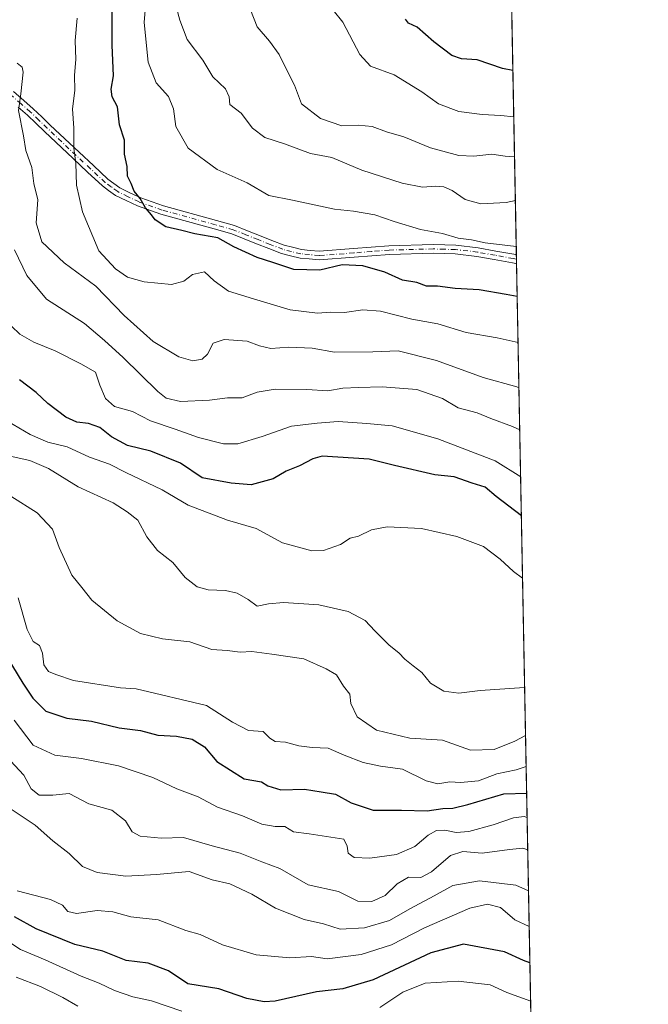
# Model space of a CAD drawing. Units: metres. Extents: x 627615 to 631063, y 4745809 to 4748187.
# Drawn here: x 630888 to 631062, y 4747584 to 4747857 of the extents above; entities that cross this region are included whole.
import ezdxf

# ---------------------------------------------------------------- set-up
doc = ezdxf.new("R2010")
doc.units = ezdxf.units.M
doc.header["$MEASUREMENT"] = 0
doc.linetypes.add('DGN Style 4', pattern=[2.6384748266838614, 1.318413404963828, -0.6592067024819142, 0.001648016756204785, -0.6592067024819142])
for name, color, linetype, lineweight in [('Arbolado forestal CxS', 92, 'Continuous', 0), ('Camino Cxs', 7, 'Continuous', 0), ('Camino eje', 30, 'DGN Style 4', 13), ('Comarca CxS', 21, 'Continuous', 0), ('Comunidad Autónoma CxS', 142, 'Continuous', 0), ('Curva de nivel maestra', 30, 'Continuous', 30), ('Curva de nivel normal', 30, 'Continuous', 0), ('Municipio CxS', 4, 'Continuous', 0), ('Provincia CxS', 1, 'Continuous', 0)]:
    doc.layers.add(name, color=color, linetype=linetype, lineweight=lineweight)

# ---------------------------------------------------------------- blocks, each defined once
blk = doc.blocks.new('*U4')
at = {"layer": 'Arbolado forestal CxS', "color": 92, "linetype": 'Continuous', "lineweight": 0}
blk.add_polyline3d([(631020.0310000004, 4748100.131800001, 691.4064000000071), (631030.5719999997, 4747546.926300001, 875.3144999999931)], dxfattribs=at)
blk = doc.blocks.new('*U15')
at = {"layer": 'Municipio CxS', "color": 4, "linetype": 'Continuous', "lineweight": 0, "flags": 128}
blk.add_lwpolyline([(629518.0905801279, 4748158.575109181), (631018.3800009963, 4748186.77998249), (631062.0999235176, 4745892.297351788), (631062.4600009962, 4745873.399982516), (631047.5787208264, 4745873.120227982), (630942.8605775099, 4745871.151622118), (630709.6397018601, 4745866.767281748), (628430.2965813128, 4745823.917703931)], dxfattribs=at)

msp = doc.modelspace()

# ---------------------------------------------------------------- linework, layer by layer
at = {"layer": 'Arbolado forestal CxS', "color": 92, "linetype": 'Continuous', "lineweight": 0, "extrusion": (-0.005174727036042323, 0.2715702097208547, 0.9624047191240667), "elevation": 1286834.604291863, "flags": 128}
msp.add_lwpolyline([(-721363.374804133, -4556994.956163344), (-721363.3748041329, -4556688.904507098)], dxfattribs=at)
at = {"layer": 'Arbolado forestal CxS', "color": 92, "linetype": 'Continuous', "lineweight": 0, "extrusion": (-0.005959892463100115, 0.3139989820052866, 0.9494046128924548), "elevation": 1487772.114447346, "flags": 128}
msp.add_lwpolyline([(-721012.02888774, -4495152.720369127), (-721012.02888774, -4495151.432698791)], dxfattribs=at)
at = {"layer": 'Arbolado forestal CxS', "color": 92, "linetype": 'Continuous', "lineweight": 0, "extrusion": (-0.006002451519820796, 0.3141714209406918, 0.9493472962198074), "elevation": 1488563.918385859, "flags": 128}
msp.add_lwpolyline([(-721603.8992207722, -4494794.309724424), (-721603.8992207722, -4494793.030401663)], dxfattribs=at)
at = {"layer": 'Arbolado forestal CxS', "color": 92, "linetype": 'Continuous', "lineweight": 0, "extrusion": (-0.007531479205250869, 0.3952669831261573, 0.9185354042557788), "elevation": 1872599.964588002, "flags": 128}
msp.add_lwpolyline([(-721360.140170587, -4348874.340957247), (-721360.140170587, -4348610.247681833)], dxfattribs=at)
at = {"layer": 'Camino Cxs', "color": 7, "linetype": 'Continuous', "lineweight": 0, "extrusion": (-0.00767153644979118, 0.4028548620324028, 0.9152317234806459), "elevation": 1908542.913956431, "flags": 128}
msp.add_lwpolyline([(-721306.9942581147, -4333232.32343906), (-721306.9942581148, -4333229.660679789)], dxfattribs=at)
at = {"layer": 'Camino Cxs', "color": 7, "linetype": 'Continuous', "lineweight": 0}
for points in [[(630886.4379000004, 4747837.187700001, 791.4758000000003), (630889.3151000004, 4747834.6733, 790.960500000001), (630891.9112999998, 4747832.399700001, 791.7189999999973), (630894.2905000001, 4747830.1163, 792.4383999999991), (630896.6426999997, 4747827.8641, 792.6408999999985), (630904.6157000001, 4747820.310500001, 791.108600000007), (630908.6107000001, 4747816.6051, 791.0412000000069), (630912.6275000004, 4747812.8849, 786.6146000000008), (630914.2373000003, 4747811.6907, 784.3081999999995), (630915.9678999997, 4747810.4213, 782.1880999999995), (630918.7396999998, 4747809.069300001, 781.2624999999972), (630921.7008999997, 4747807.635299999, 783.2103000000062), (630928.0283000004, 4747805.426100001, 781.6974000000046), (630942.7257000003, 4747801.356500001, 782.2863000000071), (630947.7594999997, 4747799.958699999, 782.4576999999991), (630951.2851, 4747798.549500001, 782.4703000000009), (630954.6904999996, 4747797.191299999, 783.2419999999984), (630958.0821000002, 4747795.867699999, 783.5317000000068), (630961.4807000002, 4747794.535499999, 782.949299999993), (630963.8312999997, 4747793.949100001, 783.0111000000034), (630966.3315000003, 4747793.321699999, 783.3396999999969), (630968.6651, 4747793.110099999, 783.5865999999951), (630971.1917000003, 4747792.874100001, 783.6794999999984), (630980.7314999999, 4747793.576500001, 783.6573999999965), (630985.6054999996, 4747793.980900001, 781.842300000004), (630990.5504999999, 4747794.3939, 779.6267999999982), (631002.8517000005, 4747794.695499999, 779.9003999999986), (631006.0021000003, 4747794.6097, 777.2087999999932), (631009.0960999997, 4747794.528100001, 776.4182000000002), (631015.2921000002, 4747793.797499999, 778.1885000000038), (631020.1769000003, 4747792.916300001, 778.3068000000059), (631025.2209000001, 4747792.016899999, 778.5458999999975), (631025.9041999998, 4747791.897800001, 778.8215999999958), (631025.9506999999, 4747789.461100001, 779.8944999999949), (631025.7238999996, 4747789.492900001, 779.7485000000015), (631024.8041000003, 4747789.6533, 779.1610999999976), (631019.7531000003, 4747790.553900001, 779.0935000000028), (631014.9379000004, 4747791.422700001, 778.8518999999943), (631008.9238999998, 4747792.131899999, 775.3459000000004), (631005.9379000004, 4747792.2105, 776.021900000007), (631002.8485000003, 4747792.294700001, 779.3307000000059), (630990.6797000002, 4747791.996300001, 779.210699999996), (630985.8047000002, 4747791.5891, 781.6303000000045), (630980.9187000003, 4747791.183700001, 783.0592999999935), (630971.1683, 4747790.4659, 784.0850999999967), (630968.4451000001, 4747790.720100001, 783.3803999999947), (630965.9285000004, 4747790.9483, 782.8353999999963), (630963.2487000005, 4747791.6209, 782.4278999999952), (630960.7493000004, 4747792.2445, 781.9980999999971), (630957.2078999998, 4747793.6325, 781.7094999999972), (630953.8097000001, 4747794.958699999, 780.9838000000018), (630950.3951000003, 4747796.320499999, 781.9677999999985), (630946.9907000001, 4747797.681299999, 782.6989000000032), (630942.0843000002, 4747799.0437, 782.2274999999936), (630927.3119000001, 4747803.134099999, 779.2694000000047), (630920.7792999997, 4747805.414899999, 783.590400000001), (630917.6904999996, 4747806.910700001, 780.864400000006), (630914.7220999999, 4747808.358700001, 782.9186000000045), (630912.8126999997, 4747809.759299999, 785.2927999999956), (630911.0926999999, 4747811.035300001, 785.4869999999937), (630906.9792999999, 4747814.844900001, 788.4955000000047), (630902.9742999999, 4747818.5595, 790.6091000000015), (630894.9874999998, 4747826.1261, 791.3076000000001), (630892.6297000004, 4747828.3837, 791.343200000003), (630890.2889, 4747830.6303, 790.6450000000042), (630887.7348999997, 4747832.866900001, 789.2602999999945)], [(630886.4379000004, 4747837.187700001, 791.4758000000003), (630889.3151000004, 4747834.6733, 790.960500000001), (630891.9112999998, 4747832.399700001, 791.7189999999973), (630894.2905000001, 4747830.1163, 792.4383999999991), (630896.6426999997, 4747827.8641, 792.6408999999985), (630904.6157000001, 4747820.310500001, 791.108600000007), (630908.6107000001, 4747816.6051, 791.0412000000069), (630912.6275000004, 4747812.8849, 786.6146000000008), (630914.2373000003, 4747811.6907, 784.3081999999995), (630915.9678999997, 4747810.4213, 782.1880999999995), (630918.7396999998, 4747809.069300001, 781.2624999999972), (630921.7008999997, 4747807.635299999, 783.2103000000062), (630928.0283000004, 4747805.426100001, 781.6974000000046), (630942.7257000003, 4747801.356500001, 782.2863000000071), (630947.7594999997, 4747799.958699999, 782.4576999999991), (630951.2851, 4747798.549500001, 782.4703000000009), (630954.6904999996, 4747797.191299999, 783.2419999999984), (630958.0821000002, 4747795.867699999, 783.5317000000068), (630961.4807000002, 4747794.535499999, 782.949299999993), (630963.8312999997, 4747793.949100001, 783.0111000000034), (630966.3315000003, 4747793.321699999, 783.3396999999969), (630968.6651, 4747793.110099999, 783.5865999999951), (630971.1917000003, 4747792.874100001, 783.6794999999984), (630980.7314999999, 4747793.576500001, 783.6573999999965), (630985.6054999996, 4747793.980900001, 781.842300000004), (630990.5504999999, 4747794.3939, 779.6267999999982), (631002.8517000005, 4747794.695499999, 779.9003999999986), (631006.0021000003, 4747794.6097, 777.2087999999932), (631009.0960999997, 4747794.528100001, 776.4182000000002), (631015.2921000002, 4747793.797499999, 778.1885000000038), (631020.1769000003, 4747792.916300001, 778.3068000000059), (631025.2209000001, 4747792.016899999, 778.5458999999975), (631025.9042999997, 4747791.897800001, 778.8215999999958)], [(631025.9506999999, 4747789.461200001, 779.8944999999949), (631025.7238999996, 4747789.492900001, 779.7485000000015), (631024.8041000003, 4747789.6533, 779.1610999999976), (631019.7531000003, 4747790.553900001, 779.0935000000028), (631014.9379000004, 4747791.422700001, 778.8518999999943), (631008.9238999998, 4747792.131899999, 775.3459000000004), (631005.9379000004, 4747792.2105, 776.021900000007), (631002.8485000003, 4747792.294700001, 779.3307000000059), (630990.6797000002, 4747791.996300001, 779.210699999996), (630985.8047000002, 4747791.5891, 781.6303000000045), (630980.9187000003, 4747791.183700001, 783.0592999999935), (630971.1683, 4747790.4659, 784.0850999999967), (630968.4451000001, 4747790.720100001, 783.3803999999947), (630965.9285000004, 4747790.9483, 782.8353999999963), (630963.2487000005, 4747791.6209, 782.4278999999952), (630960.7493000004, 4747792.2445, 781.9980999999971), (630957.2078999998, 4747793.6325, 781.7094999999972), (630953.8097000001, 4747794.958699999, 780.9838000000018), (630950.3951000003, 4747796.320499999, 781.9677999999985), (630946.9907000001, 4747797.681299999, 782.6989000000032), (630942.0843000002, 4747799.0437, 782.2274999999936), (630927.3119000001, 4747803.134099999, 779.2694000000047), (630920.7792999997, 4747805.414899999, 783.590400000001), (630917.6904999996, 4747806.910700001, 780.864400000006), (630914.7220999999, 4747808.358700001, 782.9186000000045), (630912.8126999997, 4747809.759299999, 785.2927999999956), (630911.0926999999, 4747811.035300001, 785.4869999999937), (630906.9792999999, 4747814.844900001, 788.4955000000047), (630902.9742999999, 4747818.5595, 790.6091000000015), (630894.9874999998, 4747826.1261, 791.3076000000001), (630892.6297000004, 4747828.3837, 791.343200000003), (630890.2889, 4747830.6303, 790.6450000000042), (630887.7348999997, 4747832.866900001, 789.2602999999945)]]:
    msp.add_polyline3d(points, dxfattribs=at)
at = {"layer": 'Camino eje', "color": 30, "linetype": 'DGN Style 4', "lineweight": 13}
msp.add_polyline3d([(631025.9275000002, 4747790.6755, 779.3570000000037), (631025.0125000002, 4747790.835100001, 778.8782999999967), (631019.9650999998, 4747791.735099999, 778.6423999999971), (631015.1151000002, 4747792.610099999, 778.4563999999956), (631009.0100999996, 4747793.3301, 775.687300000005), (631005.9700999996, 4747793.4101, 776.4070999999968), (631002.8501000004, 4747793.495100001, 779.496499999994), (630990.6151000002, 4747793.1951, 779.2946999999986), (630985.7050999999, 4747792.7851, 781.7620000000024), (630980.8251, 4747792.380100001, 783.5662000000011), (630971.1801000005, 4747791.670100001, 783.950100000002), (630968.5551000005, 4747791.915100001, 783.700800000006), (630966.1300999997, 4747792.1351, 783.3559999999999), (630963.5401, 4747792.7851, 782.8842000000004), (630961.1151000002, 4747793.390100001, 782.4888000000064), (630957.6451000003, 4747794.7501, 782.7222999999941), (630954.2500999998, 4747796.075099999, 782.1223999999929), (630950.8400999998, 4747797.4351, 782.5527000000002), (630947.3750999998, 4747798.8201, 782.6140000000014), (630942.4051000001, 4747800.200099999, 782.2109000000055), (630927.6700999998, 4747804.280099999, 780.3242000000029), (630921.2401000002, 4747806.5251, 783.1585000000051), (630918.2150999998, 4747807.9901, 780.4303999999976), (630915.3450999996, 4747809.390100001, 782.5417000000016), (630913.5251000002, 4747810.725099999, 784.7880000000005), (630911.8601000002, 4747811.960100001, 785.9824999999983), (630907.7950999998, 4747815.725099999, 789.7541999999958), (630903.7950999998, 4747819.4351, 790.9174999999959), (630895.8151000004, 4747826.995100001, 791.9303000000073), (630893.4600999998, 4747829.2501, 791.8598000000056), (630891.1001000004, 4747831.515100001, 791.1272000000026), (630888.5251000002, 4747833.770099999, 790.161500000002), (630885.7901, 4747836.1601, 791.1018999999943)], dxfattribs=at)
at = {"layer": 'Comarca CxS', "color": 21, "linetype": 'Continuous', "lineweight": 0, "flags": 128}
msp.add_lwpolyline([(628430.2965813128, 4745823.917703931), (627658.0400009698, 4745809.399982516), (627615.1200009721, 4748122.799982493), (628930.0041098715, 4748147.519306107), (629397.6723176828, 4748156.311291421), (629518.0905801279, 4748158.575109181), (631018.3800009963, 4748186.77998249), (631062.0999235176, 4745892.297351788), (631062.4600009962, 4745873.399982516), (631047.5787208264, 4745873.120227982), (630942.8605775099, 4745871.151622118), (630709.6397018601, 4745866.767281748)], close=True, dxfattribs=at)
at = {"layer": 'Comunidad Autónoma CxS', "color": 142, "linetype": 'Continuous', "lineweight": 0, "flags": 128}
msp.add_lwpolyline([(628430.2965813128, 4745823.917703931), (627658.0400009698, 4745809.399982516), (627615.1200009721, 4748122.799982493), (628930.0041098715, 4748147.519306107), (629397.6723176828, 4748156.311291421), (629518.0905801279, 4748158.575109181), (631018.3800009963, 4748186.77998249), (631062.0999235176, 4745892.297351788), (631062.4600009962, 4745873.399982516), (631047.5787208264, 4745873.120227982), (630942.8605775099, 4745871.151622118), (630709.6397018601, 4745866.767281748)], close=True, dxfattribs=at)
at = {"layer": 'Curva de nivel maestra', "color": 30, "linetype": 'Continuous', "lineweight": 30, "flags": 128}
for points, elevation in [([(631026.1249000002, 4747780.315099999), (631023.0899999999, 4747780.890100001), (631015.54, 4747782.1601), (631008.8700000001, 4747782.540100001), (631004.0499999998, 4747783.1601), (631000.9299999997, 4747783.140100001), (630998.2400000002, 4747784.1501), (630994.3099999997, 4747784.8101), (630989.4299999997, 4747787.040100001), (630983.3399999999, 4747788.840100001), (630977.5599999997, 4747789.0601), (630971.4000000004, 4747787.600099999), (630964.1600000003, 4747787.790100001), (630958.3499999996, 4747789.770099999), (630954, 4747791.120100001), (630947.5499999998, 4747794.040100001), (630943.0599999997, 4747796.620100001), (630936.6900000004, 4747797.6801), (630933.0800000001, 4747798.640100001), (630928.6399999997, 4747799.670100001), (630925.7199999997, 4747801.620100001), (630924.7400000002, 4747802.9801), (630923.0099999999, 4747804.920100001), (630921.5899999999, 4747807.5001), (630919.9199999999, 4747809.5701), (630919.0899999999, 4747811.620100001), (630918.0099999999, 4747813.6601), (630917.9600000001, 4747816.350099999), (630917.2599999999, 4747819.7601), (630917.1900000004, 4747823.6501), (630915.7999999998, 4747827.9801), (630915.25, 4747832.950099999), (630913.7999999998, 4747835.6601), (630913.5300000003, 4747837.8101), (630914.2100000001, 4747841.540100001), (630913.8200000003, 4747850.0801), (630913.8399999999, 4747862.6601)], 775), ([(631024.9296000004, 4747843.0472), (631022, 4747843.5701), (631015.04, 4747845.950099999), (631010.6699999999, 4747846.2401), (631007.9600000001, 4747847.200099999), (631003.0199999996, 4747850.9301), (630998.4000000004, 4747855.030099999), (630996, 4747856.120100001), (630995.1699999999, 4747857.2401)], 750), ([(631027.2856999999, 4747719.396000001), (631020.2800000003, 4747724.8201), (631017.2699999996, 4747727.4301), (631013.5999999996, 4747728.520099999), (631008.6299999999, 4747730.290100001), (631003.2400000002, 4747730.840100001), (630992.0899999999, 4747733.380100001), (630985.0700000003, 4747735.1501), (630972.0700000003, 4747735.9801), (630969.4299999997, 4747735.280099999), (630965.7599999999, 4747733.270099999), (630962.0099999999, 4747731.840100001), (630958.4100000003, 4747729.720100001), (630952.3399999999, 4747728.0801), (630946.7599999999, 4747728.540100001), (630938.7599999999, 4747730.0001), (630932.7800000003, 4747734.050100001), (630924.4900000002, 4747737.340100001), (630918.0499999998, 4747738.960100001), (630913.6299999999, 4747741.370100001), (630910.3899999997, 4747743.970100001), (630907.25, 4747745.090100001), (630904.0199999996, 4747745.390100001), (630900.9900000002, 4747746.790100001), (630895.9400000004, 4747750.600099999), (630892.7300000006, 4747753.630100001), (630888.0899999999, 4747757.210100001)], 800), ([(630876.9100000003, 4747692.8201), (630889.0599999997, 4747672.970100001), (630891.7999999998, 4747668.8301), (630895.3600000005, 4747665.280099999), (630901.1900000004, 4747663.3101), (630908.0599999997, 4747662.460100001), (630915.75, 4747660.610099999), (630921.6100000005, 4747659.840100001), (630926.4900000002, 4747658.620100001), (630931.5999999996, 4747658.300100001), (630936.0199999996, 4747657.470100001), (630939.4000000004, 4747655.340100001), (630942.7800000003, 4747651.270099999), (630950.4400000004, 4747646.460100001), (630955.1699999999, 4747645.620100001), (630956.9900000002, 4747644.5101), (630960.5700000003, 4747643.420100001), (630967.0899999999, 4747643.590100001), (630971.7599999999, 4747642.890100001), (630975.7599999999, 4747642.210100001), (630980.0800000001, 4747639.770099999), (630986.1600000003, 4747637.780099999), (630994.0499999998, 4747637.800100001), (631001.1600000003, 4747637.540100001), (631005.5099999999, 4747638.220100001), (631008.2800000003, 4747638.3201), (631012.4600000001, 4747639.360099999), (631022.4400000004, 4747642.340100001), (631028.7511999998, 4747642.4827)], 825), ([(631029.6492, 4747595.3588), (631027.8399999999, 4747596.090100001), (631022.6200000001, 4747598.440099999), (631011.25, 4747600.620100001), (631002.1600000003, 4747598.1801), (630986.2100000001, 4747590.7301), (630977.7599999999, 4747588.1501), (630970.4299999997, 4747587.370100001), (630959.0099999999, 4747584.7501), (630955.9600000001, 4747584.550100001), (630951.1100000005, 4747585.550100001), (630943.3499999996, 4747588.1801), (630934.7599999999, 4747589.600099999), (630929.4100000003, 4747593.1801), (630923.7599999999, 4747595.3101), (630917.6799999997, 4747596.040100001), (630911.2300000006, 4747598.630100001), (630903.4199999999, 4747600.520099999), (630892.6900000004, 4747604.8101), (630886.75, 4747608.1801)], 850)]:
    msp.add_lwpolyline(points, dxfattribs=dict(at, elevation=elevation))
at = {"layer": 'Curva de nivel normal', "color": 30, "linetype": 'Continuous', "lineweight": 0, "flags": 128}
for points, elevation in [([(630923.2800000003, 4747864.24), (630922.6600000003, 4747856.33), (630923.7800000003, 4747845.289999999), (630926.04, 4747839.57), (630929.4600000001, 4747835.83), (630930.7699999996, 4747832.41), (630931.4699999997, 4747827.49), (630934.8399999999, 4747821.42), (630942.9000000004, 4747815.539999999), (630951.25, 4747811.880000001), (630957.2800000003, 4747808.279999999), (630963.79, 4747807.07), (630975.4400000004, 4747804.57), (630980.6699999999, 4747803.949999999), (630986.6600000003, 4747802.99), (630992.0099999999, 4747801.08), (630999.3399999999, 4747798.92), (631005.4299999997, 4747797.779999999), (631009.7599999999, 4747796.52), (631013.4299999997, 4747796.039999999), (631017.2000000002, 4747795.15), (631025.8609999996, 4747794.164799999)], 770), ([(631025.1754999999, 4747830.143400001), (631021.5800000001, 4747830.51), (631016.3899999997, 4747830.76), (631009.9199999999, 4747831.680000001), (631004.2400000002, 4747833.76), (630999.6900000004, 4747837.050000001), (630992.0199999996, 4747841.779999999), (630985.4600000001, 4747844.26), (630982.4600000001, 4747847.41), (630977.75, 4747856.42), (630972.3700000001, 4747863.130000001)], 755), ([(630931.6799999997, 4747860.42), (630932.5999999996, 4747857), (630934.5599999997, 4747851.65), (630938.9400000004, 4747845.84), (630941.7199999997, 4747841.300000001), (630945.1799999997, 4747837.970000001), (630946.2300000006, 4747835.66), (630946.4500000002, 4747833.57), (630949.5899999999, 4747831.17), (630952.7100000001, 4747827.050000001), (630956.1399999997, 4747824.439999999), (630961.6200000001, 4747822.630000001), (630968.7599999999, 4747820), (630974.75, 4747818.84), (630983.0700000003, 4747815.390000001), (630994.2199999997, 4747811.730000001), (630999.8499999996, 4747810.640000001), (631003.5300000003, 4747810.890000001), (631005.7599999999, 4747810.76), (631008.0899999999, 4747809.689999999), (631011.6500000004, 4747807.25), (631016, 4747805.980000001), (631023.0199999996, 4747806.42), (631025.6177000003, 4747806.933599999)], 765), ([(631026.3690999999, 4747767.5033), (631020.5300000003, 4747768.82), (631011.9800000006, 4747770.32), (631004.0800000001, 4747772.680000001), (630996.9000000004, 4747774.050000001), (630988.1600000003, 4747776.26), (630983.2800000003, 4747776.59), (630978.1799999997, 4747775.869999999), (630974.4000000004, 4747775.960000001), (630970.7199999997, 4747775.699999999), (630963.1200000001, 4747776.619999999), (630952.9699999997, 4747779.609999999), (630946.0199999996, 4747781.76), (630942.0599999997, 4747784.67), (630939.4299999997, 4747787.16), (630936.0899999999, 4747786.430000001), (630933.7000000002, 4747784.52), (630930.2100000001, 4747783.67), (630922.7000000002, 4747784.41), (630918.0199999996, 4747785.689999999), (630914.7199999997, 4747787.960000001), (630910.0999999996, 4747793), (630905.5899999999, 4747803.83), (630903.9199999999, 4747811.16), (630903.7199999997, 4747817.300000001), (630903.1799999997, 4747821.430000001), (630903.1399999997, 4747827.050000001), (630902.79, 4747832.359999999), (630903.4400000004, 4747837.439999999), (630903.3099999997, 4747841.710000001), (630903.7000000002, 4747846.07), (630903.5800000001, 4747851.369999999), (630904.1100000005, 4747857.539999999)], 780), ([(630952.1799999997, 4747859.83), (630953.9900000002, 4747855.140000001), (630957.3799999999, 4747851.189999999), (630960.1399999997, 4747847.460000001), (630962.5599999997, 4747842.390000001), (630964.3600000005, 4747838.939999999), (630966.2800000003, 4747833.720000001), (630971.5700000003, 4747829.730000001), (630977.4600000001, 4747827.680000001), (630982.0099999999, 4747827.83), (630985.8700000001, 4747827.439999999), (630989.8700000001, 4747826.029999999), (630994.6699999999, 4747824.560000001), (631002.0999999996, 4747821.59), (631009.9000000004, 4747819.42), (631014.0899999999, 4747819.279999999), (631019.0899999999, 4747819.779999999), (631022.7599999999, 4747819.25), (631025.3870999999, 4747819.0373)], 760), ([(631026.6078000005, 4747754.972300001), (631026.0199999996, 4747755.24), (631016.6900000004, 4747757.84), (631003.75, 4747762.560000001), (630993.0999999996, 4747765.199999999), (630986.1200000001, 4747764.970000001), (630975.4299999997, 4747764.859999999), (630969.2100000001, 4747765.960000001), (630962.8200000003, 4747766.220000001), (630957.7599999999, 4747765.91), (630954.6200000001, 4747766.600000001), (630951.2000000002, 4747767.92), (630944.8399999999, 4747768.369999999), (630941.8099999997, 4747767.32), (630940.1900000004, 4747764.26), (630938.7599999999, 4747762.939999999), (630936.1600000003, 4747762.41), (630932.3099999997, 4747763.550000001), (630925.2000000002, 4747767.779999999), (630917.0899999999, 4747775), (630909.3099999997, 4747783.210000001), (630900.4900000002, 4747789.680000001), (630894.2800000003, 4747795.430000001), (630892.7400000002, 4747800.720000001), (630893.1900000004, 4747807.100000001), (630892.0499999998, 4747811.630000001), (630891.4800000006, 4747816.060000001), (630889.8899999997, 4747820.82), (630889.2100000001, 4747824.84), (630887.79, 4747831.92), (630888.5, 4747836.539999999), (630889.1500000004, 4747842.57), (630888.8499999996, 4747843.91), (630887.4100000003, 4747845.07)], 785), ([(631026.8306999998, 4747743.274599999), (631024.7800000003, 4747744.199999999), (631018.7599999999, 4747746.42), (631014.9900000002, 4747748), (631009.75, 4747749.390000001), (631005.4299999997, 4747752.01), (630998.2999999998, 4747754.51), (630988.6299999999, 4747755.26), (630982.0899999999, 4747755.01), (630977.7599999999, 4747754.880000001), (630973.5899999999, 4747754.15), (630967.7400000002, 4747754.52), (630958.9800000006, 4747754.619999999), (630953.9800000006, 4747753.730000001), (630949.8200000003, 4747752.15), (630945.7599999999, 4747752.140000001), (630940.7599999999, 4747751.539999999), (630932.79, 4747751.119999999), (630928.8099999997, 4747752.130000001), (630926.4600000001, 4747753.9), (630916.8300000001, 4747763.42), (630911.6900000004, 4747768.08), (630906.1200000001, 4747772.77), (630895.5599999997, 4747779.57), (630890.0899999999, 4747786.16), (630886.7400000002, 4747793.289999999)], 790), ([(631027.0790999997, 4747730.237600001), (631019.9800000006, 4747734.720000001), (631004.0899999999, 4747740.810000001), (630991.4800000006, 4747744.42), (630984.4400000004, 4747745.07), (630976.5099999999, 4747745.65), (630970.6299999999, 4747745.130000001), (630963.5499999998, 4747744.279999999), (630955.4000000004, 4747741.41), (630948.6699999999, 4747739.4), (630944.6699999999, 4747739.41), (630937.7100000001, 4747741.189999999), (630931.29, 4747743.52), (630924.4199999999, 4747745.779999999), (630919.4100000003, 4747748.42), (630914.4000000004, 4747749.800000001), (630911.9100000003, 4747751.99), (630910.3499999996, 4747755.689999999), (630909.2199999997, 4747759.310000001), (630905.0999999996, 4747761.600000001), (630898.0199999996, 4747765.220000001), (630892.0599999997, 4747767.65), (630888.2300000006, 4747769.810000001), (630885.8700000001, 4747772.09)], 795), ([(631027.6152999997, 4747702.098400001), (631025.0899999999, 4747703.949999999), (631021.4199999999, 4747707.41), (631016.7199999997, 4747710.9), (631009.3700000001, 4747713.710000001), (630999.5899999999, 4747715.890000001), (630990.0700000003, 4747716.41), (630985.7100000001, 4747715.560000001), (630982.1299999999, 4747713.800000001), (630979.7599999999, 4747713.25), (630977.0899999999, 4747711.52), (630972.3899999997, 4747709.810000001), (630969.1699999999, 4747709.710000001), (630961, 4747711.949999999), (630953.7599999999, 4747715.890000001), (630945.7599999999, 4747718.199999999), (630934.8700000001, 4747722.42), (630927.6500000004, 4747726.640000001), (630917.5700000003, 4747731.470000001), (630913.04, 4747733.74), (630907.4800000006, 4747735.730000001), (630901.3600000005, 4747738.600000001), (630895.9699999997, 4747739.850000001), (630891.0800000001, 4747741.980000001), (630884.7599999999, 4747745.74)], 805.0000000000001), ([(631028.1922000004, 4747671.822100001), (631028.0899999999, 4747671.810000001), (631015.7999999998, 4747670.960000001), (631009.9299999997, 4747670.210000001), (631005.7999999998, 4747670.779999999), (631002.0899999999, 4747672.99), (630999.6699999999, 4747675.949999999), (630997.2199999997, 4747677.779999999), (630994.9199999999, 4747679.630000001), (630993.3200000003, 4747681.4), (630990.6500000004, 4747683.560000001), (630986.6299999999, 4747687.539999999), (630983.9699999997, 4747690.430000001), (630979.2199999997, 4747692.869999999), (630971.0899999999, 4747694.710000001), (630961.3499999996, 4747695.350000001), (630957.1299999999, 4747695), (630954.0199999996, 4747694.359999999), (630951.5099999999, 4747696.230000001), (630948.4299999997, 4747698), (630945.1799999997, 4747698.76), (630940.4000000004, 4747698.92), (630937.3499999996, 4747699.779999999), (630934.0800000001, 4747702.32), (630930.5800000001, 4747706.449999999), (630926.3399999999, 4747709.779999999), (630923.3799999999, 4747713.59), (630920.9100000003, 4747718.279999999), (630917.9800000006, 4747720.539999999), (630914.0899999999, 4747723.050000001), (630904.3600000005, 4747727.529999999), (630896.1600000003, 4747732.560000001), (630891, 4747734.789999999), (630883, 4747736.560000001)], 810), ([(631028.4457, 4747658.520400001), (631025.4100000003, 4747656.9), (631019.7599999999, 4747654.600000001), (631013.1699999999, 4747654.369999999), (631005.3499999996, 4747657.220000001), (630996.3799999999, 4747657.76), (630987.0599999997, 4747660.01), (630981.7400000002, 4747663.67), (630980, 4747667.33), (630979.6699999999, 4747669.91), (630977.9800000006, 4747672.220000001), (630975.9699999997, 4747675.34), (630973.1399999997, 4747676.970000001), (630966.9800000006, 4747679.74), (630958.0700000003, 4747681.08), (630952.5599999997, 4747681.800000001), (630949.25, 4747681.609999999), (630945.7000000002, 4747682.100000001), (630941.4299999997, 4747682.380000001), (630935.3300000001, 4747684.439999999), (630927.7100000001, 4747685.32), (630921.6500000004, 4747686.83), (630915.2100000001, 4747690.279999999), (630908.1200000001, 4747696.039999999), (630905.4299999997, 4747699.52), (630902.5999999996, 4747703), (630899.0800000001, 4747710.67), (630897.2100000001, 4747715.74), (630893.0199999996, 4747720.26), (630885.6799999997, 4747724.939999999)], 815), ([(631028.6109999996, 4747649.8411), (631025.8499999996, 4747648.970000001), (631020.4299999997, 4747647.84), (631015.4100000003, 4747645.939999999), (631010.4000000004, 4747645.460000001), (631007.4299999997, 4747645.619999999), (631004.0899999999, 4747645.060000001), (631000.8200000003, 4747645.880000001), (630994.3300000001, 4747649.140000001), (630988.1900000004, 4747649.949999999), (630983.4400000004, 4747650.960000001), (630978.0899999999, 4747652.99), (630973.6500000004, 4747654.930000001), (630969.2800000003, 4747655.140000001), (630965.5199999996, 4747655.65), (630961.8799999999, 4747656.67), (630959, 4747656.789999999), (630957.5, 4747657.74), (630955.7100000001, 4747659.619999999), (630951.5800000001, 4747659.869999999), (630947.1200000001, 4747662.220000001), (630939.9800000006, 4747666.77), (630920.4199999999, 4747671.480000001), (630916.1299999999, 4747671.730000001), (630903.0999999996, 4747673.789999999), (630898.1900000004, 4747675.439999999), (630896.1200000001, 4747676.230000001), (630894.8300000001, 4747678.060000001), (630894.4600000001, 4747681.34), (630893.6299999999, 4747683.449999999), (630891.8799999999, 4747684.57), (630890.1900000004, 4747687.880000001), (630887.7400000002, 4747696.65)], 820), ([(630886.5800000001, 4747662.699999999), (630891.8600000005, 4747655.77), (630897.8799999999, 4747653.039999999), (630905.25, 4747652.109999999), (630915.5499999998, 4747650.100000001), (630925.0899999999, 4747646.83), (630931.7699999996, 4747643.640000001), (630937.5999999996, 4747641.449999999), (630943.0499999998, 4747638.630000001), (630949.9299999997, 4747636.17), (630955.2999999998, 4747633.869999999), (630959, 4747633.25), (630961.7100000001, 4747633.230000001), (630964.0999999996, 4747631.77), (630968.4299999997, 4747631.230000001), (630978, 4747629.699999999), (630979, 4747627.75), (630979.2400000002, 4747625.800000001), (630980.9000000004, 4747624.609999999), (630985.25, 4747624.49), (630992.6600000003, 4747625.51), (630997.7100000001, 4747627.65), (631001.4299999997, 4747630.810000001), (631003.7599999999, 4747632.08), (631006.04, 4747632.220000001), (631009.2199999997, 4747631.58), (631012.7100000001, 4747631.859999999), (631019.4299999997, 4747633.67), (631025.0899999999, 4747635.67), (631028.0499999998, 4747636), (631028.8795999996, 4747635.7446)], 830), ([(631029.051, 4747626.7533), (631027.6600000003, 4747627.180000001), (631023.9600000001, 4747626.82), (631016.4299999997, 4747625.82), (631011.0700000003, 4747626.27), (631007.5700000003, 4747625.180000001), (631002.3700000001, 4747620.619999999), (630999.3799999999, 4747619.08), (630995.9299999997, 4747619.180000001), (630992.7800000003, 4747617.33), (630989.4800000006, 4747614.09), (630985.7599999999, 4747612.4), (630981.8799999999, 4747612.539999999), (630976.5800000001, 4747615.16), (630968.0999999996, 4747617.02), (630960.2800000003, 4747621.609999999), (630955.2999999998, 4747623.460000001), (630949.3300000001, 4747625.84), (630941.54, 4747627.84), (630933.5899999999, 4747630.16), (630927.4199999999, 4747630), (630921.5999999996, 4747630.51), (630919.3300000001, 4747631.77), (630917.4600000001, 4747634.82), (630913.6799999997, 4747637.779999999), (630907.3200000003, 4747639.529999999), (630901.8700000001, 4747642.42), (630897.3200000003, 4747641.970000001), (630893.5899999999, 4747641.92), (630891.3499999996, 4747643.67), (630889.2999999998, 4747647.52), (630885.5899999999, 4747651.5)], 835), ([(631029.2675999999, 4747615.382999999), (631025.7400000002, 4747616.980000001), (631015.6799999997, 4747618.16), (631008.2599999999, 4747616.859999999), (631003.0899999999, 4747613.949999999), (630996.3200000003, 4747610.359999999), (630990.6600000003, 4747607.189999999), (630983.7599999999, 4747605.09), (630977.0199999996, 4747604.779999999), (630972.4400000004, 4747606.220000001), (630967.0300000003, 4747607.430000001), (630959.0999999996, 4747610.550000001), (630952.5599999997, 4747614.470000001), (630946.3899999997, 4747617.300000001), (630941.4800000006, 4747618.41), (630935.1600000003, 4747620.74), (630926.1100000005, 4747619.939999999), (630917.5700000003, 4747619.439999999), (630909.6500000004, 4747620.460000001), (630905.54, 4747622.119999999), (630901.8300000001, 4747625.74), (630897.3200000003, 4747629.289999999), (630892.4400000004, 4747633.59), (630884.9400000004, 4747638.58)], 840), ([(631029.4565000003, 4747605.468499999), (631025.4800000006, 4747607.380000001), (631021.5, 4747610.75), (631017.8700000001, 4747611.699999999), (631013, 4747610.58), (631000.4000000004, 4747605.119999999), (630991.2100000001, 4747600.41), (630982.8700000001, 4747597.76), (630973.4299999997, 4747596.529999999), (630969.0899999999, 4747597.189999999), (630963.0899999999, 4747596.779999999), (630953.7599999999, 4747597.630000001), (630944.4299999997, 4747600.42), (630938.1900000004, 4747603.220000001), (630934.1799999997, 4747604.42), (630926.5099999999, 4747607.34), (630918.9500000002, 4747608.180000001), (630913.9800000006, 4747609.550000001), (630909.6299999999, 4747609.880000001), (630903.8899999997, 4747609.130000001), (630901.4699999997, 4747609.67), (630900.04, 4747611.439999999), (630896.7100000001, 4747612.939999999), (630887.4699999997, 4747615.4)], 845), ([(630878.9100000003, 4747605.27), (630888.4000000004, 4747599.100000001), (630895.2599999999, 4747596.279999999), (630905.1699999999, 4747591.680000001), (630910.2300000006, 4747589.75), (630914.4000000004, 4747587.74), (630919.5099999999, 4747586.01), (630924.7199999997, 4747584.9), (630933.1299999999, 4747582.02)], 855), ([(630887.1299999999, 4747591.460000001), (630893.9400000004, 4747588.859999999), (630900.1299999999, 4747585.83), (630904.2699999996, 4747583.380000001)], 860), ([(630988, 4747582.99), (630994.3700000001, 4747587.220000001), (631000.5800000001, 4747589.800000001), (631009.7400000002, 4747590.310000001), (631018.5700000003, 4747589.300000001), (631023.2599999999, 4747587.17), (631029.8502000002, 4747584.809800001)], 855)]:
    msp.add_lwpolyline(points, dxfattribs=dict(at, elevation=elevation))
at = {"layer": 'Provincia CxS', "color": 1, "linetype": 'Continuous', "lineweight": 0, "flags": 128}
msp.add_lwpolyline([(628430.2965813128, 4745823.917703931), (627658.0400009698, 4745809.399982516), (627615.1200009721, 4748122.799982493), (628930.0041098715, 4748147.519306107), (629397.6723176828, 4748156.311291421), (629518.0905801279, 4748158.575109181), (631018.3800009963, 4748186.77998249), (631062.0999235176, 4745892.297351788), (631062.4600009962, 4745873.399982516), (631047.5787208264, 4745873.120227982), (630942.8605775099, 4745871.151622118), (630709.6397018601, 4745866.767281748)], close=True, dxfattribs=at)

# ---------------------------------------------------------------- block references
at = {"layer": 'Arbolado forestal CxS', "color": 92, "linetype": 'Continuous', "lineweight": 0}
msp.add_blockref('*U4', (0, 0), dxfattribs=at)
at = {"layer": 'Municipio CxS', "color": 4, "linetype": 'Continuous', "lineweight": 0}
msp.add_blockref('*U15', (0, 0), dxfattribs=at)

doc.saveas('drawing.dxf')
